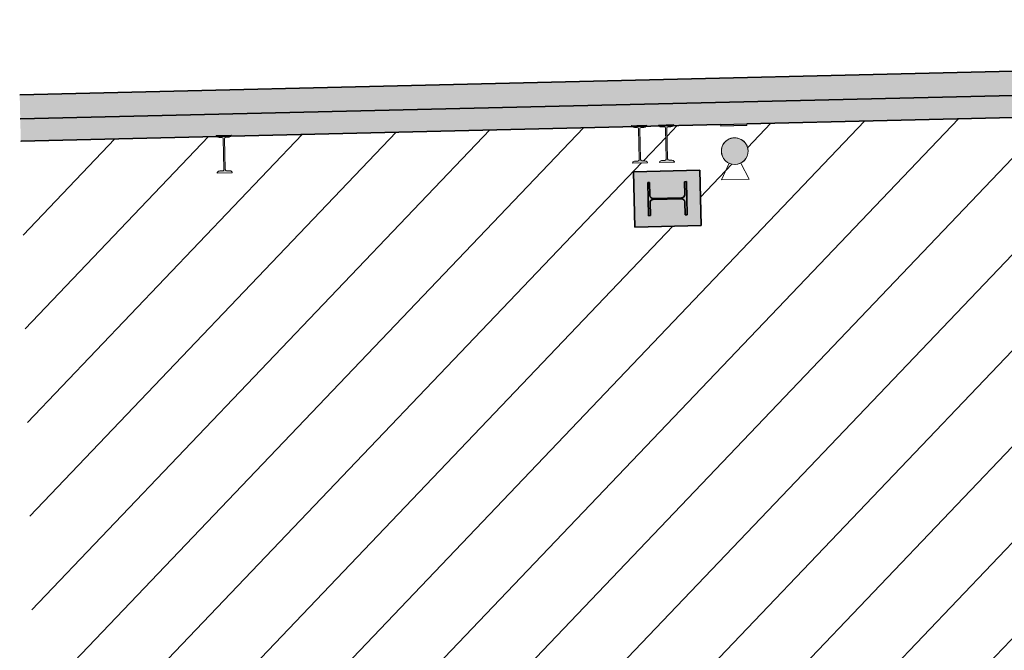
# Model space of a CAD drawing. Units: metres. Extents: x 427584 to 427627, y 4578861 to 4579055.
# Drawn here: x 427584 to 427593, y 4579049 to 4579055 of the extents above; entities that cross this region are included whole.
import ezdxf

# ---------------------------------------------------------------- set-up
doc = ezdxf.new("R2010")
doc.units = ezdxf.units.M
for name, color, linetype, lineweight in [('GV_ACN - 00-Auxiliar Joinery', 251, 'Continuous', 9), ('GV_ACN - 1-Joinery', 4, 'Continuous', 9), ('GV_ACN - 1-Pillar', 6, 'Continuous', 35), ('GV_ACN - 1-Wall', 3, 'Continuous', 35), ('GV_ACN - 10-Fire Protection', 12, 'Continuous', 5), ('GV_ACN - 2-Hatch Walls', 252, 'Continuous', 9), ('GV_ACN - 2-Projection', 251, 'Continuous', 9), ('GV_ACN - 4-Hatch Keep Clear Areas', 11, 'Continuous', 9), ('GV_ACN - 4-Hatch Pillars', 252, 'Continuous', 9), ('GV_ACN - 5-Symbology MEP', 1, 'Continuous', 9)]:
    doc.layers.add(name, color=color, linetype=linetype, lineweight=lineweight)

# ---------------------------------------------------------------- blocks, each defined once
blk = doc.blocks.new('S-COLS-STRC-METL-HEA - S-COLS-STRC-METL-HEA_360-8243220-DWG-ACN_P0_R2500')
at = {"layer": 'GV_ACN - 4-Hatch Pillars'}
blk.add_hatch(color=256, dxfattribs=at).paths.add_polyline_path([(0.1500000000089407, -0.1750000004194414), (0.1500000000089407, -0.1575000000588332), (0.03200000002272427, -0.1575000000588338), (0.01850000000204891, -0.1538826858810823), (0.00861731408815831, -0.1440000002510589), (0.004999999981373549, -0.1305000004432839), (0.004999999981373549, 0.130500000003751), (0.00861731408815831, 0.143999999811526), (0.01850000000204891, 0.1538826854415496), (0.03200000002272427, 0.1574999996193011), (0.1500000000089407, 0.1574999996193017), (0.1500000000089407, 0.1749999999799098), (-0.1500000000089407, 0.1749999999799084), (-0.1500000000089407, 0.1574999996193003), (-0.03200000002272427, 0.1574999996193009), (-0.01850000000204891, 0.1538826854415494), (-0.00861731408815831, 0.1439999998115259), (-0.004999999981373549, 0.1305000000037509), (-0.004999999981373549, -0.1305000004432839), (-0.00861731408815831, -0.1440000002510589), (-0.01850000000204891, -0.1538826858810824), (-0.03260684164389968, -0.1575000000588341), (-0.1500000000089407, -0.1575000000588346), (-0.1500000000089407, -0.1750000004194427), (-0.03260677734799683, -0.1750000004194422)])
at = {"layer": 'GV_ACN - 1-Pillar'}
for p, q in [((-0.1500000000089407, 0.1749999999799084), (-0.1500000000089407, 0.1574999996193003)), ((0.1500000000089407, 0.1749999999799098), (-0.1500000000089407, 0.1749999999799084)), ((-0.1500000000089407, 0.1574999996193003), (-0.03200000002272427, 0.1574999996193009)), ((-0.004999999981373549, 0.1305000000037509), (-0.004999999981373549, -0.1305000004432839)), ((0.004999999981373549, -0.1305000004432839), (0.004999999981373549, 0.130500000003751)), ((0.03200000002272427, 0.1574999996193011), (0.1500000000089407, 0.1574999996193017)), ((0.1500000000089407, 0.1574999996193017), (0.1500000000089407, 0.1749999999799098)), ((-0.03200000002272427, -0.1575000000588341), (-0.1500000000089407, -0.1575000000588346)), ((-0.1500000000089407, -0.1575000000588346), (-0.1500000000089407, -0.1750000004194427)), ((-0.1500000000089407, -0.1750000004194427), (0.1500000000089407, -0.1750000004194414)), ((0.1500000000089407, -0.1575000000588332), (0.03200000002272427, -0.1575000000588338)), ((0.1500000000089407, -0.1750000004194414), (0.1500000000089407, -0.1575000000588332))]:
    blk.add_line(p, q, dxfattribs=at)
for centre, ratio, start_param, end_param in [((-0.03200000002272427, 0.1305000000037508), 0.9999999842296037, 6.283185176794421, 7.853981503589324), ((0.03200000002272427, 0.1305000000037511), 0.9999999842296037, 1.570796196409738, 3.141592523204635), ((-0.03200000002272427, -0.130500000443284), 0.9999999842296048, 4.712388849999525, 6.283185176794421), ((0.03200000002272427, -0.1305000004432837), 0.9999999842296048, 3.141592523204635, 4.712388849999525)]:
    blk.add_ellipse(centre, major_axis=(0.02700000004135049, 3.520399337438e-09), ratio=ratio, start_param=start_param, end_param=end_param, dxfattribs=at)
blk = doc.blocks.new('PV8-EP-STR_rvt-1-DWG-ACN_P0_R2500')
at = {"layer": 'GV_ACN - 2-Hatch Walls'}
for points in [[(427612.6409408599, 4579054.918042708), (427612.6357258162, 4579055.13798089), (427584.0056530017, 4579054.459121574), (427584.0108680456, 4579054.239183393), (427609.8088638991, 4579054.850890179)], [(427612.6409408599, 4579054.918042708), (427584.0108680456, 4579054.239183393), (427584.0156089944, 4579054.039239592), (427612.6456818088, 4579054.718098908)]]:
    blk.add_hatch(color=256, dxfattribs=at).paths.add_polyline_path(points)
at = {"layer": 'GV_ACN - 1-Wall'}
for p, q in [((427612.6357258162, 4579055.13798089), (427584.0056530017, 4579054.459121574)), ((427584.0108680456, 4579054.239183393), (427612.6409408599, 4579054.918042708)), ((427612.6409408599, 4579054.918042708), (427584.0108680456, 4579054.239183393)), ((427590.5858462833, 4579054.195029165), (427612.6456818088, 4579054.718098908)), ((427584.0156089944, 4579054.039239592), (427590.3519662035, 4579054.189483538))]:
    blk.add_line(p, q, dxfattribs=at)
at = {"layer": 'GV_ACN - 4-Hatch Pillars', "rotation": 91.35809870704504}
blk.add_blockref('S-COLS-STRC-METL-HEA - S-COLS-STRC-METL-HEA_360-8243220-DWG-ACN_P0_R2500', (427589.8675818368, 4579053.517480887), dxfattribs=at)
blk = doc.blocks.new('QS-SIGN-FIXT-UNDF-FireSign_Extinguisher - QS-SIGN-FIXT-UNDF-FireSign_Extinguisher-3856894-DWG-ACN_P0_R2500')
at = {"layer": 'GV_ACN - 10-Fire Protection'}
for p, q in [((0.0007128583973273635, 0.002187536586101694), (0.2346586762340739, 0.002187536586102746)), ((0.0007128583973273635, 0.002187536586101694), (0.0007128583973273635, -2.197664546871617e-10)), ((0.2346586762340739, -2.197654027724261e-10), (0.2346586762340739, 0.002187536586102746)), ((0.2346586762340739, -2.197654027724261e-10), (0.0007128583973273635, -2.197664546871617e-10)), ((0.0007128583973273635, -2.197664546871617e-10), (0.2346586762340739, -2.197654027724261e-10)), ((0.0007128583973273635, -2.197664546871617e-10), (0.0007128583973273635, -0.01000000018251355)), ((0.0007128583973273635, -0.01000000018251355), (0.2346586762340739, -0.0100000001825125)), ((0.0007128583973273635, -0.01000000018251355), (0.0007128583973273635, -0.0121875369883817)), ((0.2346586762340739, -0.0100000001825125), (0.0007128583973273635, -0.01000000018251355)), ((0.2346586762340739, -0.01218753698838065), (0.0007128583973273635, -0.0121875369883817)), ((0.2346586762340739, -2.197654027724261e-10), (0.2346586762340739, -0.0100000001825125)), ((0.2346586762340739, -0.01218753698838065), (0.2346586762340739, -0.0100000001825125))]:
    blk.add_line(p, q, dxfattribs=at)
blk = doc.blocks.new('PV8-EP-MEP_rvt-1-DWG-ACN_P0_R2500')
at = {"layer": 'GV_ACN - 5-Symbology MEP'}
blk.add_hatch(color=256, dxfattribs=at).paths.add_polyline_path([(427590.5972672628, 4579053.956943247), (427590.5935752354, 4579053.978752589), (427590.5884203537, 4579053.993360882), (427590.5815723786, 4579054.007933953), (427590.5708681899, 4579054.023591454), (427590.5554725464, 4579054.039473915), (427590.5530447235, 4579054.041503293), (427590.5290521713, 4579054.056724549), (427590.5232776142, 4579054.059312678), (427590.5052537273, 4579054.065218312), (427590.4865278997, 4579054.06823168), (427590.4680490132, 4579054.068130824), (427590.4581335945, 4579054.067186385), (427590.4366811571, 4579054.061794598), (427590.4221391458, 4579054.055589411), (427590.4034028194, 4579054.04383235), (427590.389276447, 4579054.031176022), (427590.3755393962, 4579054.013839014), (427590.3664480603, 4579053.997193155), (427590.3609390833, 4579053.982373385), (427590.3574116045, 4579053.966961333), (427590.3559103313, 4579053.944892699), (427590.3578462416, 4579053.926025021), (427590.3627098727, 4579053.907692479), (427590.3719207702, 4579053.88758184), (427590.3826249589, 4579053.871924338), (427590.3980206024, 4579053.856041877), (427590.4004484253, 4579053.8540125), (427590.4244409776, 4579053.838791243), (427590.4302155345, 4579053.836203114), (427590.4482394214, 4579053.83029748), (427590.4669652491, 4579053.827284112), (427590.4737676287, 4579053.826955114), (427590.4953595543, 4579053.828329407), (427590.5168119917, 4579053.833721194), (427590.5313540029, 4579053.839926381), (427590.5500903294, 4579053.851683442), (427590.5642167018, 4579053.86433977), (427590.5779537525, 4579053.881676779), (427590.5870450885, 4579053.898322638), (427590.5925540655, 4579053.913142408), (427590.5974351205, 4579053.941133559)])
for p, q in [((427590.4263506742, 4579053.83789498), (427590.3582382877, 4579053.689410175)), ((427590.5322929192, 4579053.84040702), (427590.6073663697, 4579053.695317353)), ((427590.6073663697, 4579053.695317353), (427590.3582382877, 4579053.689410175))]:
    blk.add_line(p, q, dxfattribs=at)
blk.add_arc((427590.4767465743, 4579053.947757896), 0.1208702071408144, 1.358308969539825, 181.3583089708479, dxfattribs=at)
blk.add_ellipse((427590.4767465743, 4579053.947757896), major_axis=(-0.08647521069217379, 0.08444906723474734), ratio=0.9999999975921419, dxfattribs=at)
blk.add_ellipse((427590.4767465743, 4579053.947757896), major_axis=(-0.08647521069217379, 0.08444906723474734), ratio=0.9999999975921419, start_param=0.7972516415128033, end_param=3.938844295079759, dxfattribs=at)
at = {"layer": 'GV_ACN - 10-Fire Protection', "rotation": 1.358309038037459}
blk.add_blockref('QS-SIGN-FIXT-UNDF-FireSign_Extinguisher - QS-SIGN-FIXT-UNDF-FireSign_Extinguisher-3856894-DWG-ACN_P0_R2500', (427590.3513054004, 4579054.187279718), dxfattribs=at)
blk = doc.blocks.new('Rectangular Mullion - Montante_IPE330-11035152-DWG-ACN_P0_R2500')
at = {"layer": 'GV_ACN - 00-Auxiliar Joinery'}
blk.add_hatch(color=256, dxfattribs=at).paths.add_polyline_path([(0.06850000002868474, 0.3399999996491037), (0.06779379710890353, 0.3359094460524879), (0.06575694626737387, 0.3322924600251279), (0.05557955511510373, 0.3244783850707373), (0.04305279820170254, 0.3216999998592099), (0.01830000000279397, 0.3216999998592098), (0.009673297293484212, 0.3181267026849349), (0.006099999977275729, 0.3094999996207911), (0.006099999977275729, 0.03049999980854578), (0.009673297293484212, 0.02187329731213638), (0.01830000000279397, 0.01829999957012725), (0.04305279820170254, 0.01829999957012736), (0.05557955511510373, 0.01552161492633431), (0.06575694626737387, 0.007707539404209592), (0.06779379710890353, 0.004090553376849639), (0.06850000002868474, -2.197661498888378e-10), (-0.06850000002868474, -2.197667658960833e-10), (-0.06779379710890353, 0.004090553376849029), (-0.06575694626737387, 0.007707539404209001), (-0.05557955511510373, 0.01552161492633381), (-0.04305279820170254, 0.01829999957012698), (-0.01830000000279397, 0.01829999957012709), (-0.009673297293484212, 0.02187329731213629), (-0.006099999977275729, 0.03049999980854572), (-0.006099999977275729, 0.3094999996207911), (-0.009673297293484212, 0.3181267026849347), (-0.01830000000279397, 0.3216999998592097), (-0.04305279820170254, 0.3216999998592095), (-0.05557955511510373, 0.3244783850707368), (-0.06575694626737387, 0.3322924600251273), (-0.06779379710890353, 0.3359094460524873), (-0.06850000002868474, 0.339999999649103)])
at = {"layer": 'GV_ACN - 1-Joinery'}
for p, q in [((-0.06850000002868474, 0.339999999649103), (0.06850000002868474, 0.3399999996491037)), ((-0.01830000000279397, 0.3216999998592097), (-0.04305279820170254, 0.3216999998592095)), ((-0.006099999977275729, 0.03049999980854572), (-0.006099999977275729, 0.3094999996207911)), ((0.006099999977275729, 0.3094999996207911), (0.006099999977275729, 0.03049999980854578)), ((0.04305279820170254, 0.3216999998592099), (0.01830000000279397, 0.3216999998592098)), ((-0.04305279820170254, 0.01829999957012698), (-0.01830000000279397, 0.01829999957012709)), ((0.01830000000279397, 0.01829999957012725), (0.04305279820170254, 0.01829999957012736)), ((0.06850000002868474, -2.197661498888378e-10), (-0.06850000002868474, -2.197667658960833e-10))]:
    blk.add_line(p, q, dxfattribs=at)
for centre, start, end in [((-0.0563000000031665, 0.339999999649103), 180, 219.1805015900482), ((0.0563000000031665, -2.197662047449575e-10), 2.576249290295098e-13, 39.18050159004873)]:
    blk.add_arc(centre, 0.01219999998767468, start, end, dxfattribs=at)
for centre, major_axis, ratio, start_param, end_param in [((-0.04305279820170254, 0.3513285533748822), (2.317584944123087e-08, 0.02962855351566361), 0.9999999976047848, 2.268542305246835, 3.141593435803117), ((-0.01830000000279397, 0.3094999996207911), (1.590499971270548e-09, 0.0122000002384185), 0.9999999825491508, 4.712389110753533, 6.283185437548436), ((0.01830000000279397, 0.3094999996207912), (3.181000773439899e-09, 0.01220000023841814), 0.9999999825491552, 2.607377677693743e-07, 1.570796587532664), ((0.04305279820170254, 0.3513285533748826), (-0.004208500493868439, 0.02932813870249003), 0.9999999913639269, 2.999068574827831, 3.872119709711175), ((0.0563000000031665, 0.3399999996491036), (0.01220000002551821, 9.544193764622598e-10), 0.9999999709152554, 5.599356459375908, 6.283185228948486), ((-0.0563000000031665, -2.197667110399635e-10), (1.571732281012714e-09, 0.01220000023841848), 0.9999999825491528, 0.8869677088422034, 1.570796455625411), ((-0.04305279820170254, -0.01132855394554571), (-0.004208498982616227, 0.02932813891935014), 0.999999991363928, 6.140661279946711, 7.013712414830062), ((-0.01830000000279397, 0.03049999980854567), (1.59050017985925e-09, 0.01220000023841847), 0.9999999825491531, 3.141592783958654, 4.71238911075355), ((0.01830000000279397, 0.03049999980854583), (1.590500155478753e-09, 0.01220000023841848), 0.9999999825491527, 1.570796457163762, 3.141592783958651), ((0.04305279820170254, -0.01132855394554532), (2.788343954873794e-08, 0.02962855351565956), 0.9999999976047844, 5.410135117723559, 6.283186248279853)]:
    blk.add_ellipse(centre, major_axis=major_axis, ratio=ratio, start_param=start_param, end_param=end_param, dxfattribs=at)
blk = doc.blocks.new('Rectangular Mullion - Montante_IPE330-11035153-DWG-ACN_P0_R2500')
at = {"layer": 'GV_ACN - 00-Auxiliar Joinery'}
blk.add_hatch(color=256, dxfattribs=at).paths.add_polyline_path([(0.06850000002868474, -2.197661498888378e-10), (-0.06850000002868474, -2.197667658960833e-10), (-0.06779379710890353, 0.004090553376849029), (-0.06575694626737387, 0.007707539404209001), (-0.05557955511510373, 0.01552161492633381), (-0.04305279820170254, 0.01829999957012698), (-0.01830000000279397, 0.01829999957012709), (-0.009673297293484212, 0.02187329731213629), (-0.006099999977275729, 0.03049999980854572), (-0.006099999977275729, 0.3094999996207911), (-0.009673297293484212, 0.3181267026849347), (-0.01830000000279397, 0.3216999998592097), (-0.04305279820170254, 0.3216999998592095), (-0.05557955511510373, 0.3244783850707368), (-0.06575694626737387, 0.3322924600251273), (-0.06779379710890353, 0.3359094460524873), (-0.06850000002868474, 0.339999999649103), (0.06850000002868474, 0.3399999996491037), (0.06779379710890353, 0.3359094460524879), (0.06575694626737387, 0.3322924600251279), (0.05557955511510373, 0.3244783850707373), (0.04305279820170254, 0.3216999998592099), (0.01830000000279397, 0.3216999998592098), (0.009673297293484212, 0.3181267026849349), (0.006099999977275729, 0.3094999996207911), (0.006099999977275729, 0.03049999980854578), (0.009673297293484212, 0.02187329731213638), (0.01830000000279397, 0.01829999957012725), (0.04721621573343873, 0.01737657017486896), (0.05557955511510373, 0.01552161492633431), (0.06575694626737387, 0.007707539404209592), (0.06779379710890353, 0.004090553376849639)])
at = {"layer": 'GV_ACN - 1-Joinery'}
for p, q in [((-0.06850000002868474, 0.339999999649103), (0.06850000002868474, 0.3399999996491037)), ((-0.01830000000279397, 0.3216999998592097), (-0.04305279820170254, 0.3216999998592095)), ((-0.006099999977275729, 0.03049999980854572), (-0.006099999977275729, 0.3094999996207911)), ((0.006099999977275729, 0.3094999996207911), (0.006099999977275729, 0.03049999980854578)), ((0.04305279820170254, 0.3216999998592099), (0.01830000000279397, 0.3216999998592098)), ((-0.04305279820170254, 0.01829999957012698), (-0.01830000000279397, 0.01829999957012709)), ((0.01830000000279397, 0.01829999957012725), (0.04305279820170254, 0.01829999957012736)), ((0.06850000002868474, -2.197661498888378e-10), (-0.06850000002868474, -2.197667658960833e-10))]:
    blk.add_line(p, q, dxfattribs=at)
for centre, start, end in [((-0.0563000000031665, 0.339999999649103), 180, 219.1805015900482), ((0.0563000000031665, -2.197662047449575e-10), 2.576249290295098e-13, 39.18050159004873)]:
    blk.add_arc(centre, 0.01219999998767468, start, end, dxfattribs=at)
for centre, major_axis, ratio, start_param, end_param in [((-0.04305279820170254, 0.3513285533748822), (2.317584944123087e-08, 0.02962855351566361), 0.9999999976047848, 2.268542305246835, 3.141593435803117), ((-0.01830000000279397, 0.3094999996207911), (1.590499971270548e-09, 0.0122000002384185), 0.9999999825491508, 4.712389110753533, 6.283185437548436), ((0.01830000000279397, 0.3094999996207912), (3.181000773439899e-09, 0.01220000023841814), 0.9999999825491552, 2.607377677693743e-07, 1.570796587532664), ((0.04305279820170254, 0.3513285533748826), (-0.004208500493868439, 0.02932813870249003), 0.9999999913639269, 2.999068574827831, 3.872119709711175), ((0.0563000000031665, 0.3399999996491036), (0.01220000002551821, 9.544193764622598e-10), 0.9999999709152554, 5.599356459375908, 6.283185228948486), ((-0.0563000000031665, -2.197667110399635e-10), (1.571732281012714e-09, 0.01220000023841848), 0.9999999825491528, 0.8869677088422034, 1.570796455625411), ((-0.04305279820170254, -0.01132855394554571), (-0.004208498982616227, 0.02932813891935014), 0.999999991363928, 6.140661279946711, 7.013712414830062), ((-0.01830000000279397, 0.03049999980854567), (1.59050017985925e-09, 0.01220000023841847), 0.9999999825491531, 3.141592783958654, 4.71238911075355), ((0.01830000000279397, 0.03049999980854583), (1.590500155478753e-09, 0.01220000023841848), 0.9999999825491527, 1.570796457163762, 3.141592783958651), ((0.04305279820170254, -0.01132855394554532), (2.788343954873794e-08, 0.02962855351565956), 0.9999999976047844, 5.410135117723559, 6.283186248279853)]:
    blk.add_ellipse(centre, major_axis=major_axis, ratio=ratio, start_param=start_param, end_param=end_param, dxfattribs=at)
blk = doc.blocks.new('ZonasInfluencia4 - ZonasInfluencia-11535920-DWG-ACN_P0_R2500')
at = {"layer": 'GV_ACN - 4-Hatch Keep Clear Areas'}
h = blk.add_hatch(dxfattribs=at)
h.set_pattern_fill('FP_80', color=256, style=0, pattern_type=2)
h.set_pattern_definition([(136.358, (0, 0), (-0.4140901224637474, -0.4341996896336507), [])])
h.paths.add_polyline_path([(476.9190392006217, 70.74078091643), (476.9189604060637, 70.7441039807632), (476.9220175431105, 70.75748193757975), (476.9283978654888, 70.76621286870235), (476.842457904131, 74.39062708205276), (476.8350577221997, 74.39980644771748), (476.8319831742341, 74.41226382346147), (476.8313964155021, 74.43700966663205), (476.8276196285371, 74.44554924122536), (476.8189106457364, 74.44891704017812), (476.5382204401268, 74.44152121844584), (476.5314494693264, 74.43852662981594), (476.5280816699479, 74.42981764673138), (476.52866842868, 74.40507180412853), (476.5261877679175, 74.39248270665998), (476.5186171408122, 74.38212294429535), (476.5150494540587, 74.38000092629188), (476.5109767903358, 74.37919795647704), (476.507729240405, 74.51615945989484), (476.5118353847645, 74.51555042071634), (476.5154996376481, 74.51359988173091), (476.523552769595, 74.50361058128767), (476.5266273175607, 74.49115320497596), (476.5272140762928, 74.46640736237312), (476.5309908632577, 74.4578677877798), (476.5396998459874, 74.45449998882705), (476.818621447875, 74.46111361243719), (476.8271610223973, 74.46489039918923), (476.8305288218469, 74.47359938170605), (476.8299420630439, 74.49834522487664), (476.8324227238772, 74.5109343223452), (476.8393795225399, 74.52045411224806), (476.8366572694967, 74.63526185060584), (476.8292570875655, 74.64444121627056), (476.8261825395998, 74.65689859201456), (476.8255957808677, 74.68164443518513), (476.8218189939028, 74.69018400921071), (476.8131100111731, 74.6935518087312), (476.5324198054925, 74.68615598699891), (476.5256488347631, 74.68316139836901), (476.5222810353136, 74.67445241528445), (476.5228677941166, 74.64970657268161), (476.5203871332832, 74.63711747464532), (476.5128165062489, 74.62675771284843), (476.5092488194244, 74.62463569484495), (476.5051761557725, 74.62383272446239), (476.5019286057707, 74.76079422788018), (476.5060347502012, 74.76018518926942), (476.5096990030138, 74.758234650284), (476.5177521349607, 74.74824534984076), (476.5208266829264, 74.73578797352904), (476.5214134416584, 74.71104213092619), (476.5251902286234, 74.70250255633289), (476.5338992114241, 74.6991347568124), (476.8128208132407, 74.70574838042253), (476.821360387834, 74.70952516774231), (476.8247281872125, 74.71823415025914), (476.8241414284805, 74.74297999342971), (476.826622089243, 74.75556909089828), (476.8335788879056, 74.76508888080114), (476.7633970620498, 77.7249227337032), (476.7490260276206, 77.72458197620504), (476.7434804018207, 77.9584620562359), (476.75785143625, 77.95880281373405), (476.7476389264768, 78.38950309415155), (476.7402387445456, 78.39868245981627), (476.7371641966509, 78.41113983612799), (476.7365774378479, 78.43588567873084), (476.732800650883, 78.44442525332414), (476.7240916681532, 78.44779305284463), (476.4434014624727, 78.44039723054462), (476.4366304917432, 78.43740264191472), (476.4332626923647, 78.4286936593979), (476.4338494510968, 78.40394781679504), (476.4313687902633, 78.39135871875875), (476.423798163229, 78.38099895696186), (476.4202304764755, 78.37887693839066), (476.4161578127526, 78.37807396857582), (476.4129102627509, 78.51503547199361), (476.4170164071813, 78.51442643281513), (476.4206806599939, 78.51247589439743), (476.4287337920118, 78.50248659338646), (476.4318083399065, 78.49002921764247), (476.4323950987095, 78.46528337503963), (476.4361718856745, 78.45674380044632), (476.4448808684042, 78.45337600092583), (476.7238024702918, 78.45998962453596), (476.7323420448141, 78.46376641128802), (476.7357098441927, 78.47247539437257), (476.7351230854607, 78.49722123697542), (476.737603746294, 78.50981033501171), (476.7445605448857, 78.51933012434684), (476.7418382918425, 78.63413786270462), (476.7344381099113, 78.64331722836934), (476.7313635620166, 78.65577460468107), (476.7307768032136, 78.68052044728391), (476.7270000162486, 78.68906002187722), (476.7182910335189, 78.69242782139771), (476.4376008278383, 78.68503199909769), (476.430829857109, 78.6820374104678), (476.4274620577304, 78.67332842795096), (476.4272243391713, 78.6443984475746), (476.4255681557, 78.63599348731184), (476.4179975285948, 78.6256337249472), (476.4144298418412, 78.62351170694375), (476.4103571781183, 78.6227087371289), (476.4071096281165, 78.7596702405467), (476.4112157725471, 78.7590612013682), (476.4148800254306, 78.75711066238277), (476.4229331573775, 78.74712136193953), (476.4260077053432, 78.73466398619556), (476.4265944640752, 78.70991814302496), (476.4303712510402, 78.70137856843166), (476.4390802337699, 78.69801076947891), (476.7180018356575, 78.70462439308905), (476.7265414101798, 78.70840117984109), (476.7299092096293, 78.71711016292565), (476.7293224508263, 78.7418560055285), (476.7318031116598, 78.75444510299705), (476.7387599102514, 78.76396489289992), (476.6527123912158, 82.39291522222155), (476.6453122092845, 82.40209458788627), (476.6422376613189, 82.41455196363025), (476.6416509025868, 82.4392978062331), (476.6378741156219, 82.4478373808264), (476.6291651328212, 82.4512051803469), (476.3484749272116, 82.44380935861462), (476.3417039564113, 82.44081476998471), (476.3383361570327, 82.43210578690015), (476.3389229157647, 82.4073599442973), (476.3364422550023, 82.39477084626101), (476.3288716278971, 82.38441108446412), (476.3253039411435, 82.38228906646066), (476.3212312774206, 82.38148609607809), (476.3179837274898, 82.51844759949587), (476.3220898719203, 82.51783856088512), (476.3257541247329, 82.51588802189968), (476.3338072566798, 82.50589872145646), (476.3368818046455, 82.49344134514475), (476.3374685633775, 82.46869550254189), (476.3412453503424, 82.46015592794859), (476.3499543331432, 82.45678812842809), (476.6288759349598, 82.46340175203824), (476.6374155095531, 82.46717853935802), (476.6407833089316, 82.47588752187484), (476.6401965501996, 82.50063336447768), (476.6426772109621, 82.51322246251398), (476.6496340096247, 82.52274225241683), (476.6076074900631, 84.2951600227087), (471.825420535321, 84.18176764070532), (471.8605381233841, 82.70072572103581), (467.9643487619804, 82.6083415884166), (468.0557654521041, 78.75295294696082), (471.3453197969969, 78.83095290976755), (471.5401733240298, 70.61324043759546), (476.5974295973176, 70.73315510044688), (476.5967475833539, 70.76191821578139), (476.6008537277844, 70.76130917717063), (476.604517980597, 70.7593586381852), (476.6125711126149, 70.74936933717423), (476.6157244550676, 70.73358889709705), (476.7273793329791, 70.73623639174694)])
h.paths.add_polyline_path([(476.5253111450169, 77.7135017545461), (476.5000527629408, 77.7142256787225), (476.481510305927, 77.71821495193684), (476.4666905353468, 77.72372392878825), (476.4423077587204, 77.73831191746437), (476.4261019906718, 77.75336686755412), (476.4163444916485, 77.76580735150122), (476.4082942783523, 77.77941501415962), (476.3992971328827, 77.80302775005394), (476.3962416061431, 77.81893825123304), (476.3958868494541, 77.82168537529402), (476.3956520097334, 77.84380376823985), (476.3994518593407, 77.86559458250248), (476.4071591405746, 77.88632803943003), (476.4115988982065, 77.89471622428142), (476.4244097738888, 77.91274841474586), (476.4402922360221, 77.9281440581798), (476.4559497375073, 77.93884824730897), (476.4615183654149, 77.9418539584204), (476.4851311014511, 77.95085110410297), (476.5069404428691, 77.95454313097143), (476.522750131408, 77.95471098898047), (476.5405394283447, 77.95216491324001), (476.5563846208541, 77.94773212660397), (476.5655610525392, 77.94432095672929), (476.5899438291656, 77.92973296805316), (476.6061495972142, 77.91467801796341), (476.6176585665917, 77.89960218887919), (476.6239573095337, 77.88862987135792), (476.6329544550034, 77.86501713546359), (476.6360099817429, 77.8491066342845), (476.636498721584, 77.842720003882), (476.6365995781526, 77.82424111727768), (476.6327997285454, 77.80245030358279), (476.6250924473114, 77.78171684608752), (476.6206526896086, 77.77332866180384), (476.6078418139972, 77.75529647077167), (476.5919593518639, 77.73990082733773), (476.5763018503787, 77.7291966387763), (476.5617287799133, 77.72234866355502), (476.5471204864349, 77.7171937819823), (476.5378586690102, 77.71512211008364)])
h.paths.add_polyline_path([(476.0603556769844, 78.14276313069605), (475.8430229892886, 78.1376098671659), (475.8288001426511, 78.73744126886719), (476.3286596441635, 78.74929364088767), (476.3428824908009, 78.14946223918639), (476.065680433655, 78.14288938854628)])
blk = doc.blocks.new('PV8-EP-ARC_rvt-1-DWG-ACN_P0_R2500')
at = {"layer": 'GV_ACN - 2-Projection'}
h = blk.add_hatch(color=256, dxfattribs=at)
h.paths.add_polyline_path([(427590.1613067779, 4579053.774514593), (427589.561475376, 4579053.760291746), (427589.5733277483, 4579053.260432244), (427590.1731591501, 4579053.274655092), (427590.1680058862, 4579053.49198778)])
h.paths.add_polyline_path([(427590.0433061634, 4579053.489030973), (427590.0460878083, 4579053.371671996), (427590.0285927258, 4579053.371257164), (427590.0257955948, 4579053.489222785), (427590.0218597655, 4579053.502633269), (427590.0117456901, 4579053.512278887), (427589.9981636835, 4579053.515575281), (427589.7372334488, 4579053.509388259), (427589.7238265274, 4579053.505453039), (427589.7141809806, 4579053.495339038), (427589.7108991618, 4579053.481149135), (427589.7136816728, 4579053.363790179), (427589.6961861572, 4579053.363375335), (427589.6890747339, 4579053.663291036), (427589.7065709478, 4579053.663704611), (427589.7093681172, 4579053.545737373), (427589.7133039082, 4579053.532328505), (427589.7234179835, 4579053.522682888), (427589.7369999902, 4579053.519386493), (427589.9979302248, 4579053.525573515), (427590.0113371462, 4579053.529508735), (427590.0209826899, 4579053.539622872), (427590.0242791591, 4579053.553204818), (427590.0214820008, 4579053.671171595), (427590.0389775163, 4579053.671586439), (427590.0432917784, 4579053.489637645)])
at = {"layer": 'GV_ACN - 1-Wall'}
for p, q in [((427590.1613067779, 4579053.774514593), (427589.561475376, 4579053.760291746)), ((427589.561475376, 4579053.760291746), (427589.5733277483, 4579053.260432244)), ((427590.1731591501, 4579053.274655092), (427590.1613067779, 4579053.774514593)), ((427589.5733277483, 4579053.260432244), (427590.1731591501, 4579053.274655092))]:
    blk.add_line(p, q, dxfattribs=at)
at = {"layer": 'GV_ACN - 00-Auxiliar Joinery', "extrusion": (0, 0, -1), "rotation": 178.6416909619636}
for name, p in [('Rectangular Mullion - Montante_IPE330-11035153-DWG-ACN_P0_R2500', (-427589.6115199155, 4579054.180269966)), ('Rectangular Mullion - Montante_IPE330-11035152-DWG-ACN_P0_R2500', (-427589.8561546839, 4579054.186070601)), ('Rectangular Mullion - Montante_IPE330-11035152-DWG-ACN_P0_R2500', (-427585.8527425561, 4579054.091144065))]:
    blk.add_blockref(name, p, dxfattribs=at)
at = {"layer": 'GV_ACN - 4-Hatch Keep Clear Areas', "rotation": 90.00000000000026}
blk.add_blockref('ZonasInfluencia4 - ZonasInfluencia-11535920-DWG-ACN_P0_R2500', (427668.3107690174, 4578577.431632102), dxfattribs=at)

msp = doc.modelspace()

# ---------------------------------------------------------------- block references
for name in ['PV8-EP-STR_rvt-1-DWG-ACN_P0_R2500', 'PV8-EP-ARC_rvt-1-DWG-ACN_P0_R2500', 'PV8-EP-MEP_rvt-1-DWG-ACN_P0_R2500']:
    msp.add_blockref(name, (0, 0))

doc.saveas('drawing.dxf')
